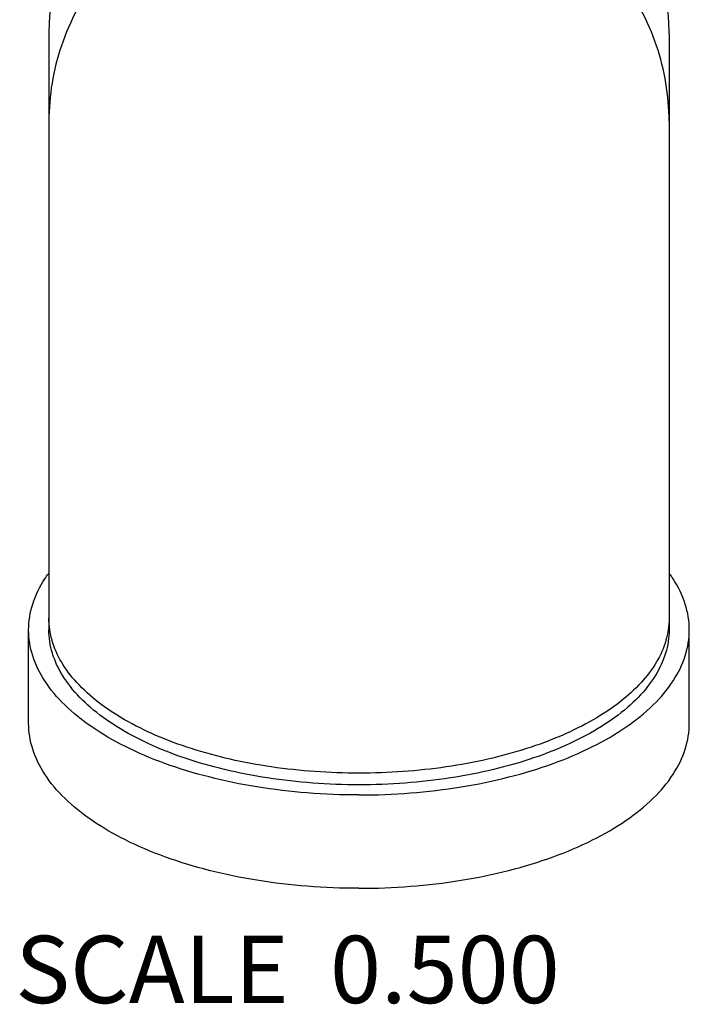
# Model space of a CAD drawing. Units: inches. Extents: x -25.2 to 33.8, y -13.5 to 39.4.
# Drawn here: x -9.2 to -7.6, y 22.1 to 24.3 of the extents above; entities that cross this region are included whole.
import ezdxf

# ---------------------------------------------------------------- set-up
doc = ezdxf.new("R2010")
doc.units = ezdxf.units.IN
doc.header["$LTSCALE"] = 1.21
doc.header["$MEASUREMENT"] = 0
doc.layers.get('0').update_dxf_attribs({"linetype": 'CONTINUOUS'})
doc.styles.get("Standard").update_dxf_attribs({"font": 'txt', "width": 0.8})

msp = doc.modelspace()

# ---------------------------------------------------------------- linework, layer by layer
at = {"color": 7, "linetype": 'CONTINUOUS'}
for p, q in [((-9.121, 24.3074), (-9.121, 22.9246)), ((-7.6835, 24.3074), (-7.6835, 22.9246)), ((-9.1679, 22.7081), (-9.1679, 22.9246)), ((-7.6366, 22.7081), (-7.6366, 22.9246))]:
    msp.add_line(p, q, dxfattribs=at)
for points, start_tangent, end_tangent in [([(-8.4023, 24.7267), (-8.5045, 24.7204), (-8.6048, 24.7015), (-8.7008, 24.6705), (-8.7908, 24.6279), (-8.8729, 24.5747), (-8.9455, 24.5119), (-9.0069, 24.4408), (-9.0561, 24.3628), (-9.0919, 24.2796), (-9.1137, 24.1929), (-9.121, 24.1043)], (-1.053843, 0), (0, -1.05502)), ([(-7.6835, 24.1043), (-7.6908, 24.1929), (-7.7126, 24.2796), (-7.7485, 24.3628), (-7.7976, 24.4408), (-7.8591, 24.5119), (-7.9316, 24.5747), (-8.0137, 24.6279), (-8.1037, 24.6705), (-8.1998, 24.7015), (-8.3, 24.7204), (-8.4023, 24.7267)], (0, 1.05502), (-1.053843, 0)), ([(-9.0916, 24.4837), (-9.103, 24.4459), (-9.119, 24.3539), (-9.121, 24.3074)], (-0.057938, -0.169908), (0, -0.179529)), ([(-7.6835, 24.3074), (-7.6855, 24.3539), (-7.7015, 24.4459), (-7.7129, 24.4837)], (0, 0.179529), (-0.057938, 0.169908)), ([(-9.1679, 22.9246), (-9.1585, 22.9845), (-9.1304, 23.0429), (-9.1221, 23.055)], (0, 0.140576), (0.082339, 0.113673)), ([(-7.6366, 22.9246), (-7.6461, 22.9845), (-7.6741, 23.0429), (-7.6824, 23.055)], (0, 0.140576), (-0.082339, 0.113673)), ([(-8.4023, 22.5923), (-8.5045, 22.596), (-8.6048, 22.6069), (-8.7008, 22.6248), (-8.7908, 22.6494), (-8.8729, 22.6801), (-8.9455, 22.7163), (-9.0069, 22.7574), (-9.0561, 22.8024), (-9.0919, 22.8504), (-9.1137, 22.9005), (-9.121, 22.9517)], (-0.869707, 0), (0, 0.872264)), ([(-7.6835, 22.9517), (-7.6855, 22.9249)], (0, -0.026881), (-0.003978, -0.026599)), ([(-8.4023, 22.5418), (-8.522, 22.5465), (-8.6389, 22.5605), (-8.7498, 22.5835), (-8.8523, 22.6149), (-8.9436, 22.6539), (-9.0217, 22.6996), (-9.0844, 22.7508), (-9.1304, 22.8063), (-9.1585, 22.8647), (-9.1679, 22.9246)], (-0.926262, 0), (0, 0.929417)), ([(-8.4023, 22.5652), (-8.5094, 22.5693), (-8.6141, 22.5812), (-8.7141, 22.6008), (-8.8071, 22.6277), (-8.8911, 22.6612), (-8.9642, 22.7006), (-9.0247, 22.7449), (-9.0713, 22.7933), (-9.103, 22.8447), (-9.119, 22.8978), (-9.121, 22.9246)], (-0.869635, 0), (0, 0.873059)), ([(-7.6855, 22.9249), (-7.6908, 22.9005), (-7.7126, 22.8504), (-7.7485, 22.8024), (-7.7976, 22.7574), (-7.8591, 22.7163), (-7.9316, 22.6801), (-8.0137, 22.6494), (-8.1037, 22.6248), (-8.1998, 22.6069), (-8.3, 22.596), (-8.4023, 22.5923)], (-0.125093, -0.836525), (-0.842905, 0)), ([(-7.6835, 22.9246), (-7.6855, 22.8978), (-7.7015, 22.8447), (-7.7332, 22.7933), (-7.7798, 22.7449), (-7.8403, 22.7006), (-7.9134, 22.6612), (-7.9974, 22.6277), (-8.0904, 22.6008), (-8.1904, 22.5812), (-8.2951, 22.5693), (-8.4023, 22.5652)], (0, -0.873059), (-0.869635, 0)), ([(-8.4023, 22.5418), (-8.2825, 22.5465), (-8.1657, 22.5605), (-8.0547, 22.5835), (-7.9522, 22.6149), (-7.8609, 22.6539), (-7.7829, 22.6996), (-7.7201, 22.7508), (-7.6741, 22.8063), (-7.6461, 22.8647), (-7.6366, 22.9246)], (0.926262, 0), (0, 0.929417)), ([(-8.4023, 22.3253), (-8.522, 22.33), (-8.6389, 22.344), (-8.7498, 22.367), (-8.8523, 22.3984), (-8.9436, 22.4374), (-9.0217, 22.4831), (-9.0844, 22.5343), (-9.1304, 22.5898), (-9.1585, 22.6482), (-9.1679, 22.7081)], (-0.926262, 0), (0, 0.929417)), ([(-8.4023, 22.3253), (-8.2825, 22.33), (-8.1657, 22.344), (-8.0547, 22.367), (-7.9522, 22.3984), (-7.8609, 22.4374), (-7.7829, 22.4831), (-7.7201, 22.5343), (-7.6741, 22.5898), (-7.6461, 22.6482), (-7.6366, 22.7081)], (0.926262, 0), (0, 0.929417))]:
    msp.add_spline(points, degree=3, dxfattribs=dict(at, start_tangent=start_tangent, end_tangent=end_tangent))

# ---------------------------------------------------------------- texts
at = {"color": 2, "linetype": 'CONTINUOUS', "insert": (-9.1989, 22.2153), "char_height": 0.15625, "width": 1.5, "attachment_point": 1}
msp.add_mtext('SCALE  0.500', dxfattribs=at)

doc.saveas('drawing.dxf')
